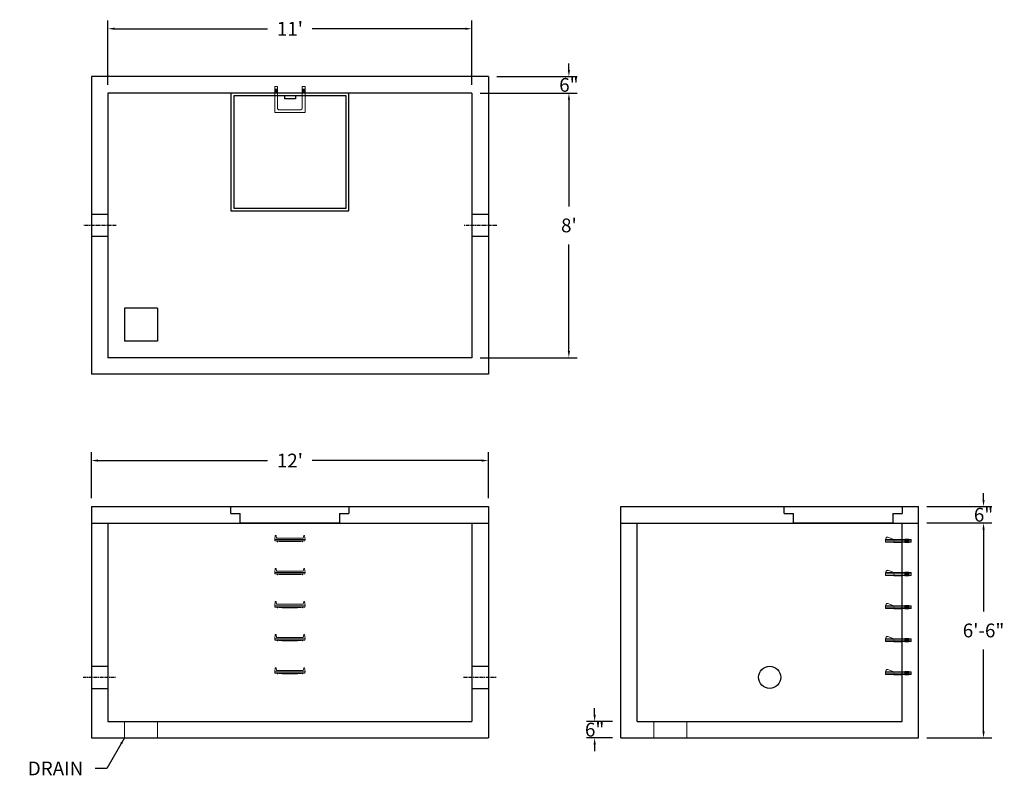
# Model space of a CAD drawing. Units: inches. Extents: x 18 to 375, y 10 to 285.
import ezdxf

# ---------------------------------------------------------------- set-up
doc = ezdxf.new("R2010")
doc.units = ezdxf.units.IN
doc.header["$MEASUREMENT"] = 0
doc.linetypes.add('CENTER', pattern=[2, 1.25, -0.25, 0.25, -0.25])
for name, color, linetype in [('center', 5, 'CENTER'), ('HATCH', 72, 'Continuous'), ('hidden', 1, 'Continuous')]:
    doc.layers.add(name, color=color, linetype=linetype)
doc.layers.add('DIMENSION', color=7, linetype='Continuous', lineweight=0)
doc.styles.add('SURESPEC', font='times.ttf', dxfattribs={"height": 5})
doc.dimstyles.new('SURESPEC', dxfattribs={"dimscale": 48, "dimtxt": 5, "dimasz": 0.05, "dimexe": 0.0625, "dimexo": 0.0625, "dimgap": 0.09, "dimtad": 0, "dimtih": 1, "dimtoh": 1, "dimdec": 4, "dimzin": 0, "dimdsep": 46, "dimlunit": 4, "dimtxsty": 'SURESPEC', "dimcen": 0.09375, "dimadec": 0, "dimazin": 0, "dimtfac": 1, "dimtdec": 4, "dimtofl": 0, "dimtmove": 0, "dimatfit": 2, "dimfxl": 0, "dimtolj": 1, "dimtzin": 0, "dimarcsym": 0})

# ---------------------------------------------------------------- blocks, each defined once
blk = doc.blocks.new('MANHOLE STEP-10-TOP VIEW')
at = {"layer": 'DIMENSION'}
for p, q in [((0, 11), (0, 10)), ((0, 11), (9.375, 11)), ((0.875, 11), (0.875, 10)), ((1.125, 11), (1.125, 10)), ((1.375, 11), (1.375, 10)), ((1.625, 11), (1.625, 10)), ((1.875, 11), (1.875, 10)), ((2.125, 11), (2.125, 10)), ((2.375, 11), (2.375, 10)), ((3.375, 11), (3.375, 10)), ((9.375, 11), (9.375, 0)), ((0, 10), (7.875, 10)), ((8.375, 9.5), (8.375, 1.5)), ((0, 1), (0, 0)), ((0, 1), (7.875, 1)), ((0, 0), (9.375, 0)), ((0.875, 1), (0.875, 0)), ((1.125, 1), (1.125, 0)), ((1.375, 1), (1.375, 0)), ((1.625, 1), (1.625, 0)), ((1.875, 1), (1.875, 0)), ((2.125, 1), (2.125, 0)), ((2.375, 1), (2.375, 0)), ((3.375, 1), (3.375, 0))]:
    blk.add_line(p, q, dxfattribs=at)
for centre, start, end in [((7.875, 9.5), 0, 90), ((7.875, 1.5), 270, 0)]:
    blk.add_arc(centre, 0.5, start, end, dxfattribs=at)
blk = doc.blocks.new('HATCH-36 X 36-SIDE VIEW')
for p, q in [((0, -2.5), (0, 0)), ((0, 0), (42.75, 0)), ((42.75, 0), (42.75, -2.5)), ((0, -2.5), (3.375, -2.5)), ((3.375, -6), (3.375, -2.5)), ((39.375, -2.5), (42.75, -2.5)), ((39.375, -2.5), (39.375, -6)), ((39.375, -6), (3.375, -6))]:
    blk.add_line(p, q)
blk = doc.blocks.new('MANHOLE STEP-10-FRONT VIEW')
at = {"layer": 'DIMENSION'}
for p, q in [((-5.5, -0.5), (-5.34, 1)), ((-5.01, 1), (-5.34, 1)), ((-5.01, 1), (-4.83, 0)), ((0, 0), (-4.83, 0)), ((0, 0), (4.83, 0)), ((5.01, 1), (4.83, 0)), ((5.01, 1), (5.34, 1)), ((5.5, -0.5), (5.34, 1)), ((-5.5, -0.5), (-5.41, -1)), ((0, -0.5), (-5.5, -0.5)), ((0, -1), (-5.41, -1)), ((-4.59, -1), (-4.59, -1.28)), ((-4.59, -1.28), (-4.39, -1.28)), ((-4.39, -1.28), (-4.39, -1)), ((-3.91, -1), (-3.91, -1.15)), ((-3.91, -1.15), (-2.76, -1.24)), ((-2.76, -1.24), (0, -1.24)), ((0, -0.5), (5.5, -0.5)), ((0, -1), (5.41, -1)), ((2.76, -1.24), (0, -1.24)), ((3.91, -1.15), (2.76, -1.24)), ((3.91, -1), (3.91, -1.15)), ((4.39, -1.28), (4.39, -1)), ((4.59, -1.28), (4.39, -1.28)), ((4.59, -1), (4.59, -1.28)), ((5.5, -0.5), (5.41, -1))]:
    blk.add_line(p, q, dxfattribs=at)
blk = doc.blocks.new('MANHOLE STEP-10-SIDE VIEW')
at = {"layer": 'DIMENSION'}
for p, q in [((-3.38, 1), (-3.38, 0)), ((-3.38, 1), (6, 1)), ((-3.38, 0.5), (6, 0.5)), ((-3.38, 0), (6, 0)), ((-2.5, 1.12), (-1, 1.12)), ((-2.5, 1.12), (-2.5, -0.13)), ((-2.25, 1.12), (-2.25, -0.13)), ((-2, 1.12), (-2, -0.13)), ((-1.75, 1.12), (-1.75, -0.13)), ((-1.5, 1.12), (-1.5, -0.13)), ((-1.25, 1.12), (-1.25, -0.13)), ((-1, 1.12), (-1, -0.13)), ((0, 1), (0, -0.13)), ((3, 1), (2.83, 0.51)), ((2.83, 0.51), (3, 0)), ((3, 1), (5.1, 1.83)), ((3, -0.13), (4.5, 0)), ((6, 1), (5.74, 1.57)), ((6, 0), (6, 1)), ((-2.5, -0.13), (-1, -0.13)), ((0, -0.13), (3, -0.13))]:
    blk.add_line(p, q, dxfattribs=at)
blk.add_arc((5.29, 1.36), 0.5, 24.5278, 111.4613, dxfattribs=at)
blk = doc.blocks.new('*D6')
at = {"layer": 'Defpoints', "color": 0}
for p in [(181.69, 281.33), (49.69, 257.95), (181.69, 257.95)]:
    blk.add_point(p, dxfattribs=at)
at = {"layer": 'DIMENSION', "color": 0, "lineweight": -2}
for p, q in [((49.69, 260.95), (49.69, 284.33)), ((181.69, 260.95), (181.69, 284.33)), ((52.09, 281.33), (107.61, 281.33)), ((179.29, 281.33), (123.78, 281.33))]:
    blk.add_line(p, q, dxfattribs=at)
at = {"layer": 'DIMENSION', "color": 0}
for points in [[(52.09, 281.73), (52.09, 280.93), (49.69, 281.33)], [(179.29, 281.73), (179.29, 280.93), (181.69, 281.33)]]:
    blk.add_solid(points, dxfattribs=at)
at = {"layer": 'DIMENSION', "color": 0, "insert": (115.69, 281.33), "char_height": 5, "attachment_point": 5, "style": 'SURESPEC'}
blk.add_mtext("\\A1;11'", dxfattribs=at)
blk = doc.blocks.new('*D7')
at = {"layer": 'Defpoints', "color": 0}
for p in [(181.69, 257.95), (181.69, 161.95), (216.88, 161.95)]:
    blk.add_point(p, dxfattribs=at)
at = {"layer": 'DIMENSION', "color": 0, "lineweight": -2}
for p, q in [((184.69, 257.95), (219.88, 257.95)), ((216.88, 255.55), (216.88, 216.81)), ((216.88, 164.35), (216.88, 203.08)), ((184.69, 161.95), (219.88, 161.95))]:
    blk.add_line(p, q, dxfattribs=at)
at = {"layer": 'DIMENSION', "color": 0}
for points in [[(216.48, 255.55), (217.28, 255.55), (216.88, 257.95)], [(216.48, 164.35), (217.28, 164.35), (216.88, 161.95)]]:
    blk.add_solid(points, dxfattribs=at)
at = {"layer": 'DIMENSION', "color": 0, "insert": (216.88, 209.95), "char_height": 5, "attachment_point": 5, "style": 'SURESPEC'}
blk.add_mtext("\\A1;8'", dxfattribs=at)
blk = doc.blocks.new('*D8')
at = {"layer": 'Defpoints', "color": 0}
for p in [(187.69, 124.61), (43.69, 107.95), (187.69, 107.95)]:
    blk.add_point(p, dxfattribs=at)
at = {"layer": 'DIMENSION', "color": 0, "lineweight": -2}
for p, q in [((43.69, 110.95), (43.69, 127.61)), ((187.69, 110.95), (187.69, 127.61)), ((46.09, 124.61), (107.61, 124.61)), ((185.29, 124.61), (123.78, 124.61))]:
    blk.add_line(p, q, dxfattribs=at)
at = {"layer": 'DIMENSION', "color": 0}
for points in [[(46.09, 125.01), (46.09, 124.21), (43.69, 124.61)], [(185.29, 125.01), (185.29, 124.21), (187.69, 124.61)]]:
    blk.add_solid(points, dxfattribs=at)
at = {"layer": 'DIMENSION', "color": 0, "insert": (115.69, 124.61), "char_height": 5, "attachment_point": 5, "style": 'SURESPEC'}
blk.add_mtext("\\A1;12'", dxfattribs=at)
blk = doc.blocks.new('*D10')
at = {"layer": 'Defpoints', "color": 0}
for p in [(343.69, 101.95), (367.27, 101.95), (343.69, 23.95)]:
    blk.add_point(p, dxfattribs=at)
at = {"layer": 'DIMENSION', "color": 0, "lineweight": -2}
for p, q in [((346.69, 101.95), (370.27, 101.95)), ((367.27, 99.55), (367.27, 69.81)), ((367.27, 26.35), (367.27, 56.08)), ((346.69, 23.95), (370.27, 23.95))]:
    blk.add_line(p, q, dxfattribs=at)
at = {"layer": 'DIMENSION', "color": 0}
for points in [[(366.87, 99.55), (367.67, 99.55), (367.27, 101.95)], [(366.87, 26.35), (367.67, 26.35), (367.27, 23.95)]]:
    blk.add_solid(points, dxfattribs=at)
at = {"layer": 'DIMENSION', "color": 0, "insert": (367.27, 62.95), "char_height": 5, "attachment_point": 5, "style": 'SURESPEC'}
blk.add_mtext('\\A1;6\'-6"', dxfattribs=at)
blk = doc.blocks.new('*D11')
at = {"layer": 'Defpoints', "color": 0}
for p in [(343.69, 107.95), (367.27, 107.95), (343.69, 101.95)]:
    blk.add_point(p, dxfattribs=at)
at = {"layer": 'DIMENSION', "color": 0, "lineweight": -2}
for p, q in [((367.27, 110.35), (367.27, 112.75)), ((346.69, 107.95), (370.27, 107.95)), ((346.69, 101.95), (370.27, 101.95)), ((367.27, 99.55), (367.27, 97.15))]:
    blk.add_line(p, q, dxfattribs=at)
at = {"layer": 'DIMENSION', "color": 0}
for points in [[(366.87, 110.35), (367.67, 110.35), (367.27, 107.95)], [(366.87, 99.55), (367.67, 99.55), (367.27, 101.95)]]:
    blk.add_solid(points, dxfattribs=at)
at = {"layer": 'DIMENSION', "color": 0, "insert": (367.27, 104.95), "char_height": 5, "attachment_point": 5, "style": 'SURESPEC'}
blk.add_mtext('\\A1;6"', dxfattribs=at)
blk = doc.blocks.new('*D14')
at = {"layer": 'Defpoints', "color": 0}
for p in [(226.22, 29.95), (235.69, 29.95), (235.69, 23.95)]:
    blk.add_point(p, dxfattribs=at)
at = {"layer": 'DIMENSION', "color": 0, "lineweight": -2}
for p, q in [((226.22, 32.35), (226.22, 34.75)), ((232.69, 29.95), (223.22, 29.95)), ((232.69, 23.95), (223.22, 23.95)), ((226.22, 21.55), (226.22, 19.15))]:
    blk.add_line(p, q, dxfattribs=at)
at = {"layer": 'DIMENSION', "color": 0}
for points in [[(225.82, 32.35), (226.62, 32.35), (226.22, 29.95)], [(225.82, 21.55), (226.62, 21.55), (226.22, 23.95)]]:
    blk.add_solid(points, dxfattribs=at)
at = {"layer": 'DIMENSION', "color": 0, "insert": (226.22, 26.95), "char_height": 5, "attachment_point": 5, "style": 'SURESPEC'}
blk.add_mtext('\\A1;6"', dxfattribs=at)
blk = doc.blocks.new('*D15')
at = {"layer": 'Defpoints', "color": 0}
for p in [(187.69, 263.95), (216.88, 263.95), (181.69, 257.95)]:
    blk.add_point(p, dxfattribs=at)
at = {"layer": 'DIMENSION', "color": 0, "lineweight": -2}
for p, q in [((216.88, 266.35), (216.88, 268.75)), ((190.69, 263.95), (219.88, 263.95)), ((184.69, 257.95), (219.88, 257.95)), ((216.88, 255.55), (216.88, 253.15))]:
    blk.add_line(p, q, dxfattribs=at)
at = {"layer": 'DIMENSION', "color": 0}
for points in [[(216.48, 266.35), (217.28, 266.35), (216.88, 263.95)], [(216.48, 255.55), (217.28, 255.55), (216.88, 257.95)]]:
    blk.add_solid(points, dxfattribs=at)
at = {"layer": 'DIMENSION', "color": 0, "insert": (216.88, 260.95), "char_height": 5, "attachment_point": 5, "style": 'SURESPEC'}
blk.add_mtext('\\A1;6"', dxfattribs=at)

msp = doc.modelspace()

# ---------------------------------------------------------------- linework, layer by layer
for p, q in [((43.6945, 263.94559), (43.6945, 155.94559)), ((187.6945, 263.94559), (43.6945, 263.94559)), ((187.6945, 263.94559), (187.6945, 155.94559)), ((49.6945, 257.94559), (49.6945, 161.94559)), ((181.6945, 257.94559), (49.6945, 257.94559)), ((181.6945, 257.94559), (181.6945, 161.94559)), ((67.6945, 179.94559), (55.6945, 179.94559)), ((55.6945, 179.94559), (55.6945, 167.94559)), ((67.6945, 179.94559), (67.6945, 167.94559)), ((67.6945, 167.94559), (55.6945, 167.94559)), ((181.6945, 161.94559), (49.6945, 161.94559)), ((187.6945, 155.94559), (43.6945, 155.94559)), ((43.6945, 107.94559), (43.6945, 23.94559)), ((43.6945, 107.94559), (187.6945, 107.94559)), ((187.6945, 107.94559), (187.6945, 23.94559)), ((235.6945, 23.94559), (235.6945, 107.94559)), ((235.6945, 107.94559), (343.6945, 107.94559)), ((343.6945, 23.94559), (343.6945, 107.94559)), ((43.6945, 101.94559), (187.6945, 101.94559)), ((49.6945, 101.94559), (49.6945, 29.94559)), ((181.6945, 101.94559), (181.6945, 29.94559)), ((235.6945, 101.94559), (343.6945, 101.94559)), ((241.6945, 29.94559), (241.6945, 101.94559)), ((337.6945, 29.94559), (337.6945, 101.94559)), ((49.6945, 29.94559), (181.6945, 29.94559)), ((241.6945, 29.94559), (337.6945, 29.94559)), ((43.6945, 23.94559), (187.6945, 23.94559)), ((235.6945, 23.94559), (343.6945, 23.94559))]:
    msp.add_line(p, q)
msp.add_circle((289.6945, 45.94559), 4)
at = {"layer": 'center'}
for p, q in [((52.6945, 209.94559), (40.6945, 209.94559)), ((190.6945, 209.94559), (178.6945, 209.94559)), ((40.6945, 45.94559), (52.6945, 45.94559)), ((178.6945, 45.94559), (190.6945, 45.94559))]:
    msp.add_line(p, q, dxfattribs=at)
at = {"layer": 'DIMENSION'}
for p, q in [((55.6945, 29.94559), (55.6945, 23.94559)), ((67.6945, 29.94559), (67.6945, 23.94559)), ((247.6945, 29.94559), (247.6945, 23.94559)), ((259.6945, 29.94559), (259.6945, 23.94559))]:
    msp.add_line(p, q, dxfattribs=at)
at = {"layer": 'HATCH'}
for p, q in [((94.3195, 257.94559), (94.3195, 215.19559)), ((137.0695, 257.94559), (94.3195, 257.94559)), ((137.0695, 215.19559), (137.0695, 257.94559)), ((136.0695, 256.94559), (95.3195, 256.94559)), ((95.3195, 256.94559), (95.3195, 216.19559)), ((113.6945, 256.94559), (113.6945, 255.94559)), ((117.6945, 255.94559), (113.6945, 255.94559)), ((117.6945, 256.94559), (117.6945, 255.94559)), ((136.0695, 216.19559), (136.0695, 256.94559)), ((94.3195, 215.19559), (137.0695, 215.19559)), ((95.3195, 216.19559), (136.0695, 216.19559))]:
    msp.add_line(p, q, dxfattribs=at)
at = {"layer": 'hidden'}
for p, q in [((49.6945, 213.94559), (43.6945, 213.94559)), ((187.6945, 213.94559), (181.6945, 213.94559)), ((49.6945, 205.94559), (43.6945, 205.94559)), ((187.6945, 205.94559), (181.6945, 205.94559)), ((43.6945, 49.94559), (49.6945, 49.94559)), ((181.6945, 49.94559), (187.6945, 49.94559)), ((43.6945, 41.94559), (49.6945, 41.94559)), ((181.6945, 41.94559), (187.6945, 41.94559))]:
    msp.add_line(p, q, dxfattribs=at)

# ---------------------------------------------------------------- block references
at = {"rotation": 270}
msp.add_blockref('MANHOLE STEP-10-TOP VIEW', (110.1945, 260.32059), dxfattribs=at)
for p in [(115.6945, 96.44559), (115.6945, 84.44559), (115.6945, 72.44559), (115.6945, 60.44559), (115.6945, 48.44559)]:
    msp.add_blockref('MANHOLE STEP-10-FRONT VIEW', p)
at = {"xscale": -1}
for p in [(337.6945, 94.94559), (337.6945, 82.94559), (337.6945, 70.94559), (337.6945, 58.94559), (337.6945, 46.94559)]:
    msp.add_blockref('MANHOLE STEP-10-SIDE VIEW', p, dxfattribs=at)
at = {"layer": 'HATCH'}
for p in [(94.3195, 107.94559), (294.9445, 107.94559)]:
    msp.add_blockref('HATCH-36 X 36-SIDE VIEW', p, dxfattribs=at)

# ---------------------------------------------------------------- texts
at = {"layer": 'DIMENSION', "insert": (40.73716, 10.37792), "char_height": 5, "attachment_point": 9, "style": 'SURESPEC'}
msp.add_mtext('\\A1;DRAIN', dxfattribs=at)

# ---------------------------------------------------------------- dimensions: what is measured, and where the dimension line sits
at = {"layer": 'DIMENSION'}
dim = msp.add_linear_dim(base=(181.6945, 281.3335), p1=(49.6945, 257.94559), p2=(181.6945, 257.94559), dimstyle='SURESPEC', dxfattribs=at)
dim.commit()
dim.dimension.update_dxf_attribs({"geometry": '*D6', "text_midpoint": (115.6945, 281.3335), "dimtype": 160})
for base, p1, p2, picture, middle in [((216.87771, 263.94559), (181.6945, 257.94559), (187.6945, 263.94559), '*D15', (216.87771, 260.94559)), ((216.87771, 161.94559), (181.6945, 257.94559), (181.6945, 161.94559), '*D7', (216.87771, 209.94559)), ((367.26649, 107.94559), (343.6945, 101.94559), (343.6945, 107.94559), '*D11', (367.26649, 104.94559)), ((367.26649, 101.94559), (343.6945, 23.94559), (343.6945, 101.94559), '*D10', (367.26649, 62.94559)), ((226.22399, 29.94559), (235.6945, 23.94559), (235.6945, 29.94559), '*D14', (226.22399, 26.94559))]:
    dim = msp.add_linear_dim(base=base, p1=p1, p2=p2, angle=90, dimstyle='SURESPEC', dxfattribs=at)
    dim.commit()
    dim.dimension.update_dxf_attribs({"geometry": picture, "text_midpoint": middle, "dimtype": 160})
dim = msp.add_linear_dim(base=(187.6945, 124.60569), p1=(43.6945, 107.94559), p2=(187.6945, 107.94559), dimstyle='SURESPEC', dxfattribs=at)
dim.commit()
dim.dimension.update_dxf_attribs({"geometry": '*D8', "text_midpoint": (115.6945, 124.60569)})

# ---------------------------------------------------------------- leaders
at = {"layer": 'DIMENSION', "annotation_type": 0, "has_hookline": 1, "hookline_direction": 1, "text_width": 23.04975}
msp.add_leader([(55.6945, 23.94559), (49.30458, 12.87792), (45.05716, 12.87792)], dimstyle='SURESPEC', override={"dimgap": 0.09, "dimtad": 0}, dxfattribs=at)

doc.saveas('drawing.dxf')
